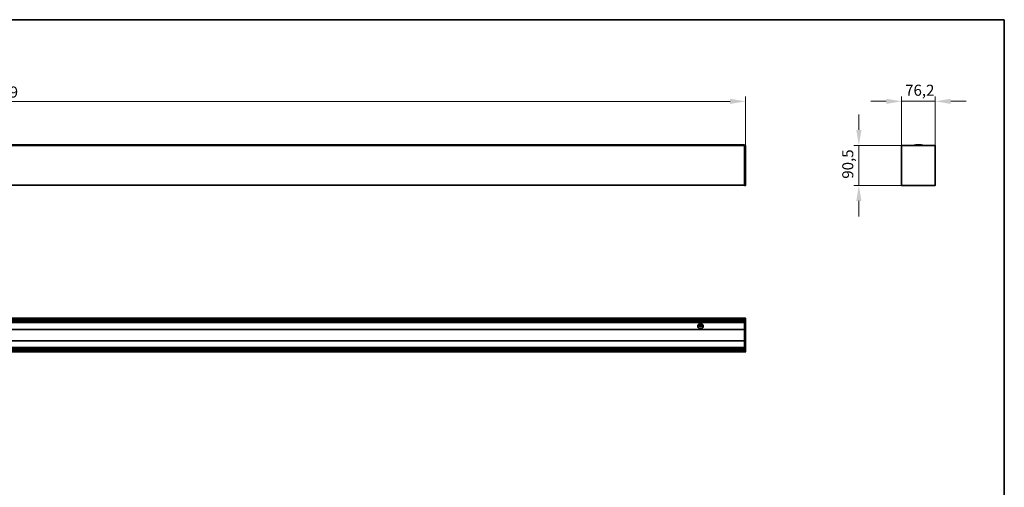
# Model space of a CAD drawing. Units: millimetres. Extents: x 70 to 4139, y 70 to 2900.
# Drawn here: x 1900 to 4130, y 1842 to 2900 of the extents above; entities that cross this region are included whole.
import ezdxf

# ---------------------------------------------------------------- set-up
doc = ezdxf.new("R2010")
doc.units = ezdxf.units.MM
doc.header["$LTSCALE"] = 10
for name, color, linetype, lineweight in [('Bemaßung (ISO)', 7, 'Continuous', 9), ('Rahmen (ISO)', 7, 'Continuous', 35), ('Sichtbar (ISO)', 7, 'Continuous', 35)]:
    doc.layers.add(name, color=color, linetype=linetype, lineweight=lineweight)
doc.styles.add('MoltoLuce 2_5 mm', font='TSTARPRO-Regular.ttf')
doc.dimstyles.new('Standard (MoltoLuce)', dxfattribs={"dimscale": 10, "dimtxt": 2.5, "dimasz": 3.5, "dimexe": 1.1, "dimexo": 0, "dimgap": 0.8, "dimtad": 1, "dimrnd": 1e-08, "dimtxsty": 'MoltoLuce 2_5 mm', "dimcen": 0.09, "dimdle": 10, "dimclrd": 256, "dimclre": 256, "dimclrt": 256, "dimadec": 1, "dimazin": 2, "dimtfac": 0.8, "dimtdec": 3, "dimtmove": 0, "dimatfit": 3, "dimfxl": 1, "dimtolj": 1, "dimlwd": -1, "dimlwe": -1, "dimarcsym": 0})

# ---------------------------------------------------------------- blocks, each defined once
blk = doc.blocks.new('Ränder MoltoLuce')
at = {"layer": 'Rahmen (ISO)'}
for p, q in [((7, 290), (413, 290)), ((413, 290), (413, 7))]:
    blk.add_line(p, q, dxfattribs=at)
blk = doc.blocks.new('*D12')
at = {"layer": 'Bemaßung (ISO)'}
for p, q in [((164.8, 2615.2), (164.8, 2726.2)), ((3543.8, 2615.2), (3543.8, 2726.2)), ((199.8, 2715.2), (3508.8, 2715.2))]:
    blk.add_line(p, q, dxfattribs=at)
for points in [[(199.8, 2721.1), (199.8, 2709.4), (164.8, 2715.2)], [(3508.8, 2721.1), (3508.8, 2709.4), (3543.8, 2715.2)]]:
    blk.add_solid(points, dxfattribs=at)
at = {"layer": 'Defpoints', "color": 0}
for p in [(3543.8, 2715.2), (164.8, 2615.2), (3543.8, 2615.2)]:
    blk.add_point(p, dxfattribs=at)
at = {"layer": 'Bemaßung (ISO)', "insert": (1820.3, 2748.8), "char_height": 25, "attachment_point": 1, "style": 'MoltoLuce 2_5 mm'}
blk.add_mtext('\\A1;3379', dxfattribs=at)
blk = doc.blocks.new('*D13')
at = {"layer": 'Bemaßung (ISO)'}
for p, q in [((3897.4, 2615.3), (3897.4, 2726.3)), ((3973.6, 2615.3), (3973.6, 2726.3)), ((3862.4, 2715.3), (3827.4, 2715.3)), ((3897.4, 2715.3), (3973.6, 2715.3)), ((4008.6, 2715.3), (4043.6, 2715.3))]:
    blk.add_line(p, q, dxfattribs=at)
for points in [[(3862.4, 2721.1), (3862.4, 2709.4), (3897.4, 2715.3)], [(4008.6, 2721.1), (4008.6, 2709.4), (3973.6, 2715.3)]]:
    blk.add_solid(points, dxfattribs=at)
at = {"layer": 'Defpoints', "color": 0}
for p in [(3973.6, 2715.3), (3897.4, 2615.3), (3973.6, 2615.3)]:
    blk.add_point(p, dxfattribs=at)
at = {"layer": 'Bemaßung (ISO)', "insert": (3905.4, 2752.9), "char_height": 25, "attachment_point": 1, "style": 'MoltoLuce 2_5 mm'}
blk.add_mtext('\\A1;76,2', dxfattribs=at)
blk = doc.blocks.new('*D14')
at = {"layer": 'Bemaßung (ISO)'}
for p, q in [((3800.5, 2650.5), (3800.5, 2685.5)), ((3905.6, 2615.5), (3789.5, 2615.5)), ((3800.5, 2615.5), (3800.5, 2580.5)), ((3800.5, 2580.5), (3800.5, 2560)), ((3800.5, 2525), (3800.5, 2560)), ((3900.5, 2525), (3789.5, 2525)), ((3800.5, 2490), (3800.5, 2455))]:
    blk.add_line(p, q, dxfattribs=at)
for points in [[(3794.7, 2650.5), (3806.4, 2650.5), (3800.5, 2615.5)], [(3794.7, 2490), (3806.4, 2490), (3800.5, 2525)]]:
    blk.add_solid(points, dxfattribs=at)
at = {"layer": 'Defpoints', "color": 0}
for p in [(3905.6, 2615.5), (3800.5, 2525), (3900.5, 2525)]:
    blk.add_point(p, dxfattribs=at)
at = {"layer": 'Bemaßung (ISO)', "insert": (3762.9, 2540.2), "char_height": 25, "attachment_point": 1, "rotation": 90, "style": 'MoltoLuce 2_5 mm'}
blk.add_mtext('\\A1;90,5', dxfattribs=at)

msp = doc.modelspace()

# ---------------------------------------------------------------- linework, layer by layer
at = {"layer": 'Sichtbar (ISO)'}
for p, q in [((3541.829, 2616.888), (166.829, 2616.888)), ((166.829, 2615.471), (3541.829, 2615.471)), ((3541.829, 2616.888), (3541.829, 2615.517)), ((3541.829, 2615.471), (3541.829, 2615.517)), ((3541.829, 2615.272), (3541.829, 2615.471)), ((3543.634, 2615.44), (3541.829, 2615.471)), ((3541.829, 2525.17), (3541.829, 2615.272)), ((3543.829, 2525.202), (3543.829, 2615.241)), ((3897.427, 2525.17), (3897.427, 2615.272)), ((3897.827, 2615.471), (3897.626, 2615.471)), ((3899.552, 2615.471), (3897.827, 2615.471)), ((3905.432, 2615.471), (3899.552, 2615.471)), ((3905.61, 2615.471), (3905.432, 2615.471)), ((3924.825, 2615.471), (3905.61, 2615.471)), ((3946.23, 2615.471), (3924.825, 2615.471)), ((3965.444, 2615.471), (3946.23, 2615.471)), ((3965.623, 2615.471), (3965.444, 2615.471)), ((3971.503, 2615.471), (3965.623, 2615.471)), ((3973.227, 2615.471), (3971.503, 2615.471)), ((3973.428, 2615.471), (3973.227, 2615.471)), ((3973.627, 2525.17), (3973.627, 2615.272)), ((3541.829, 2525.471), (166.829, 2525.471)), ((3541.829, 2524.971), (3541.829, 2525.17)), ((3541.829, 2524.971), (3543.634, 2525.003)), ((3900.527, 2524.971), (3897.626, 2524.971)), ((3900.527, 2524.971), (3970.527, 2524.971)), ((3973.428, 2524.971), (3970.527, 2524.971)), ((3541.829, 2224.408), (166.829, 2224.408)), ((3541.829, 2221.383), (166.829, 2221.383)), ((3541.829, 2217.503), (166.829, 2217.503)), ((3541.829, 2214.658), (166.829, 2214.658)), ((3447.136, 2209.208), (3436.523, 2209.208)), ((3445.429, 2211.208), (3438.229, 2211.208)), ((3541.829, 2224.508), (3541.829, 2224.309)), ((3541.829, 2224.508), (3543.634, 2224.476)), ((3541.829, 2224.309), (3541.829, 2224.108)), ((3541.829, 2224.108), (3541.829, 2222.383)), ((3541.829, 2222.383), (3541.829, 2216.503)), ((3541.829, 2216.503), (3541.829, 2216.325)), ((3541.829, 2216.325), (3541.829, 2197.11)), ((3543.829, 2224.277), (3543.829, 2148.538)), ((166.829, 2199.299), (3541.829, 2199.299)), ((3541.829, 2199.279), (166.829, 2199.279)), ((1859.329, 2199.252), (3541.829, 2199.252)), ((3435.833, 2206.208), (3447.826, 2206.208)), ((3437.544, 2202.208), (3446.114, 2202.208)), ((3541.829, 2196.96), (3541.829, 2197.11)), ((3541.829, 2196.96), (3541.829, 2186.408)), ((3541.829, 2186.408), (3541.829, 2175.855)), ((166.829, 2173.563), (3541.829, 2173.563)), ((166.829, 2173.537), (3541.829, 2173.537)), ((3541.829, 2173.517), (166.829, 2173.517)), ((3541.829, 2175.705), (3541.829, 2175.855)), ((3541.829, 2175.705), (3541.829, 2156.491)), ((3541.829, 2158.158), (166.829, 2158.158)), ((3541.829, 2155.312), (166.829, 2155.312)), ((3541.829, 2151.432), (166.829, 2151.432)), ((166.829, 2148.408), (3541.829, 2148.408)), ((3541.829, 2156.491), (3541.829, 2156.312)), ((3541.829, 2156.312), (3541.829, 2150.432)), ((3541.829, 2150.432), (3541.829, 2148.708)), ((3541.829, 2148.708), (3541.829, 2148.507)), ((3541.829, 2148.308), (3541.829, 2148.507)), ((3541.829, 2148.308), (3543.634, 2148.339))]:
    msp.add_line(p, q, dxfattribs=at)
for centre, radius, start, end in [((3543.63, 2615.241), 0.199, 0, 89), ((3925.764, 2612.622), 3, 105.252139, 108.24521), ((3945.291, 2612.622), 3, 71.75479, 74.747861), ((3543.63, 2525.202), 0.199, 271, 0), ((3441.829, 2206.408), 6, 10.716383, 169.283617), ((3543.63, 2224.277), 0.199, 0, 89), ((3441.829, 2206.408), 6, 176.327552, 205.952295), ((3441.829, 2206.408), 6, 174.178491, 174.973145), ((3441.829, 2206.408), 6, 170.655087, 171.455922), ((3441.829, 2206.408), 6, 208.227779, 208.491084), ((3441.829, 2206.408), 6, 210.822314, 329.177686), ((3441.829, 2206.408), 6, 331.508916, 331.772221), ((3441.829, 2206.408), 6, 334.047705, 3.672448), ((3441.829, 2206.408), 6, 8.544078, 9.344913), ((3441.829, 2206.408), 6, 5.026855, 5.821509), ((3543.63, 2148.538), 0.199, 271, 0)]:
    msp.add_arc(centre, radius, start, end, dxfattribs=at)
for centre, major_axis in [((3897.626, 2615.272), (-0.141, 0.141)), ((3973.428, 2615.272), (0.141, 0.141)), ((3897.626, 2525.17), (-0.141, -0.141)), ((3973.428, 2525.17), (0.141, -0.141))]:
    msp.add_ellipse(centre, major_axis=major_axis, ratio=0.99969546, start_param=5.49793944, end_param=7.06843118, dxfattribs=at)
for points in [[(3935.527, 2616.887), (3933.366, 2616.9), (3931.23, 2616.77), (3929.119, 2616.496), (3927.034, 2616.078), (3924.975, 2615.517)], [(3946.08, 2615.517), (3944.021, 2616.078), (3941.936, 2616.496), (3939.825, 2616.77), (3937.689, 2616.9), (3935.527, 2616.887)]]:
    msp.add_open_spline(points, degree=5, dxfattribs=at)
for points, knots in [([(3435.842, 2206.792), (3435.843, 2206.817), (3435.845, 2206.844), (3435.849, 2206.893), (3435.851, 2206.916), (3435.852, 2206.934)], [0.0301545529, 0.0301545529, 0.0301545529, 0.0301545529, 0.0377053262, 0.0377053262, 0.0452560995, 0.0452560995, 0.0452560995, 0.0452560995]), ([(3435.86, 2207.016), (3435.862, 2207.034), (3435.864, 2207.057), (3435.87, 2207.106), (3435.873, 2207.133), (3435.879, 2207.183), (3435.883, 2207.21), (3435.89, 2207.259), (3435.893, 2207.281), (3435.896, 2207.299)], [0.0150826936, 0.0150826936, 0.0150826936, 0.0150826936, 0.0226446089, 0.0226446089, 0.0302292113, 0.0302292113, 0.0378388173, 0.0378388173, 0.0454089576, 0.0454089576, 0.0454089576, 0.0454089576]), ([(3435.909, 2207.382), (3435.912, 2207.4), (3435.916, 2207.423), (3435.924, 2207.472), (3435.929, 2207.499), (3435.934, 2207.523)], [0.0151082855, 0.0151082855, 0.0151082855, 0.0151082855, 0.0227358987, 0.0227358987, 0.0303635119, 0.0303635119, 0.0303635119, 0.0303635119]), ([(3436.543, 2203.57), (3436.528, 2203.597), (3436.511, 2203.63), (3436.473, 2203.703), (3436.453, 2203.744), (3436.434, 2203.782)], [0.0232806662, 0.0232806662, 0.0232806662, 0.0232806662, 0.0353127927, 0.0353127927, 0.0480968987, 0.0480968987, 0.0480968987, 0.0480968987]), ([(3436.677, 2203.334), (3436.655, 2203.37), (3436.632, 2203.409), (3436.59, 2203.483), (3436.571, 2203.518), (3436.556, 2203.546)], [0.0494494106, 0.0494494106, 0.0494494106, 0.0494494106, 0.0621234918, 0.0621234918, 0.0747975729, 0.0747975729, 0.0747975729, 0.0747975729]), ([(3447.103, 2203.546), (3447.087, 2203.518), (3447.068, 2203.483), (3447.026, 2203.409), (3447.003, 2203.37), (3446.982, 2203.334)], [0.1213111897, 0.1213111897, 0.1213111897, 0.1213111897, 0.1339852708, 0.1339852708, 0.1466593519, 0.1466593519, 0.1466593519, 0.1466593519]), ([(3447.224, 2203.782), (3447.206, 2203.744), (3447.185, 2203.703), (3447.147, 2203.63), (3447.13, 2203.597), (3447.116, 2203.57)], [0.143082745, 0.143082745, 0.143082745, 0.143082745, 0.155866851, 0.155866851, 0.1678989775, 0.1678989775, 0.1678989775, 0.1678989775]), ([(3447.725, 2207.523), (3447.729, 2207.499), (3447.734, 2207.472), (3447.743, 2207.423), (3447.747, 2207.4), (3447.75, 2207.382)], [0.0912599545, 0.0912599545, 0.0912599545, 0.0912599545, 0.0988875678, 0.0988875678, 0.106515181, 0.106515181, 0.106515181, 0.106515181]), ([(3447.763, 2207.299), (3447.765, 2207.281), (3447.769, 2207.259), (3447.775, 2207.21), (3447.779, 2207.183), (3447.785, 2207.133), (3447.789, 2207.106), (3447.794, 2207.057), (3447.796, 2207.034), (3447.798, 2207.016)], [0.0756180931, 0.0756180931, 0.0756180931, 0.0756180931, 0.0831882334, 0.0831882334, 0.0907978394, 0.0907978394, 0.0983824418, 0.0983824418, 0.1059443571, 0.1059443571, 0.1059443571, 0.1059443571]), ([(3447.806, 2206.934), (3447.808, 2206.916), (3447.81, 2206.893), (3447.813, 2206.844), (3447.815, 2206.817), (3447.817, 2206.792)], [0.0754174675, 0.0754174675, 0.0754174675, 0.0754174675, 0.0829682407, 0.0829682407, 0.090519014, 0.090519014, 0.090519014, 0.090519014])]:
    msp.add_open_spline(points, degree=3, knots=knots, dxfattribs=at)

# ---------------------------------------------------------------- block references
at = {"xscale": 10, "yscale": 10, "zscale": 10}
msp.add_blockref('Ränder MoltoLuce', (0, 0), dxfattribs=at)

# ---------------------------------------------------------------- dimensions: what is measured, and where the dimension line sits
at = {"layer": 'Bemaßung (ISO)'}
for base, p1, p2, override, picture, middle in [((3543.829, 2715.241), (164.829, 2615.241), (3543.829, 2615.241), {"dimgap": 0.8, "dimdec": 2, "dimtol": 0, "dimlim": 0, "dimtp": 0, "dimtm": 0, "dimtdec": 3, "dimtofl": 0, "dimatfit": 1}, '*D12', (1854.329, 2715.241)), ((3973.627, 2715.272), (3897.427, 2615.272), (3973.627, 2615.272), {"dimgap": 0.8, "dimdec": 2, "dimtol": 0, "dimlim": 0, "dimtp": 0, "dimtm": 0, "dimtdec": 3, "dimtofl": 1, "dimatfit": 1}, '*D13', (3935.527, 2715.272))]:
    dim = msp.add_linear_dim(base=base, p1=p1, p2=p2, dimstyle='Standard (MoltoLuce)', override=override, dxfattribs=at)
    dim.commit()
    dim.dimension.update_dxf_attribs({"geometry": picture, "text_midpoint": middle, "dimtype": 160})
dim = msp.add_linear_dim(base=(3800.527, 2524.971), p1=(3905.61, 2615.471), p2=(3900.527, 2524.971), angle=90, dimstyle='Standard (MoltoLuce)', override={"dimgap": 0.8, "dimdec": 2, "dimtol": 0, "dimlim": 0, "dimtp": 0, "dimtm": 0, "dimtdec": 3, "dimtofl": 0}, dxfattribs=at)
dim.commit()
dim.dimension.update_dxf_attribs({"geometry": '*D14', "text_midpoint": (3800.527, 2570.221), "dimtype": 160})

doc.saveas('drawing.dxf')
